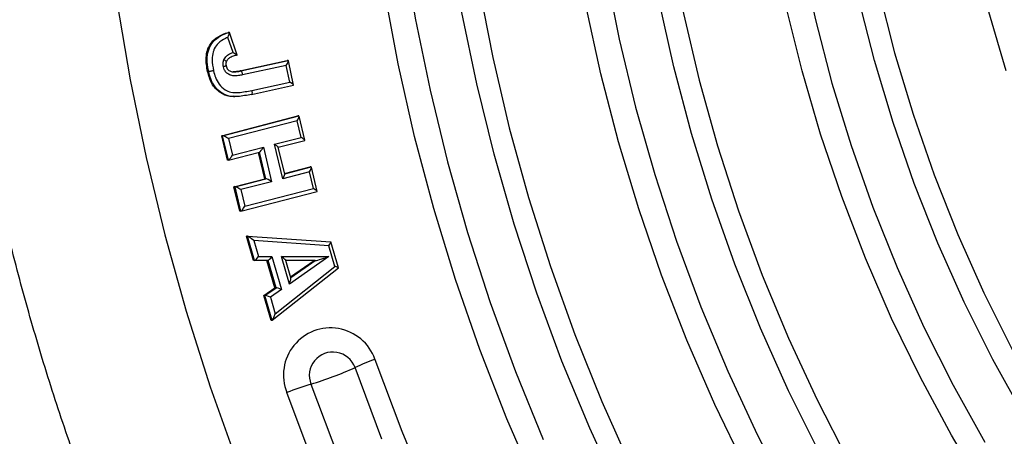
# Model space of a CAD drawing. Units: millimetres. Extents: x 0 to 5258, y -600 to 4391.
# Drawn here: x 1945 to 2067, y 1203 to 1255 of the extents above; entities that cross this region are included whole.
import ezdxf

# ---------------------------------------------------------------- set-up
doc = ezdxf.new("R2010")
doc.units = ezdxf.units.MM
doc.layers.add('NIJHA_toestel', color=7, linetype='Continuous')

msp = doc.modelspace()

# ---------------------------------------------------------------- linework, layer by layer
at = {"layer": 'NIJHA_toestel'}
for p, q in [((1970.85, 1253.44), (1970.72, 1253.44)), ((1971.84, 1250.63), (1970.87, 1253.42)), ((1971.33, 1250.96), (1970.68, 1252.81)), ((1972.16, 1248.66), (1978.02, 1249.95)), ((1972.29, 1248.66), (1978.15, 1249.95)), ((1978.15, 1249.95), (1978.02, 1249.95)), ((1978.79, 1246.91), (1978.17, 1249.93)), ((1968.31, 1248.59), (1968.18, 1248.59)), ((1971.35, 1248.6), (1972.16, 1248.66)), ((1972.29, 1248.66), (1972.16, 1248.66)), ((1977.91, 1249.36), (1972.51, 1248.17)), ((1978.34, 1247.29), (1977.91, 1249.36)), ((1973.61, 1245.77), (1978.79, 1246.9)), ((1973.63, 1246.25), (1978.34, 1247.29)), ((1971.4, 1245.49), (1971.55, 1245.49)), ((1973.61, 1245.77), (1973.6, 1245.77)), ((1969.92, 1240.65), (1979.34, 1243.09)), ((1970.04, 1240.65), (1979.47, 1243.09)), ((1979.25, 1242.48), (1970.76, 1240.29)), ((1979.74, 1240.44), (1979.25, 1242.48)), ((1979.47, 1243.09), (1979.34, 1243.09)), ((1980.21, 1240.08), (1979.49, 1243.07)), ((1970.64, 1237.64), (1969.92, 1240.65)), ((1970.04, 1240.65), (1969.92, 1240.65)), ((1970.77, 1237.64), (1970.04, 1240.65)), ((1970.76, 1240.29), (1971.25, 1238.25)), ((1976.44, 1239.59), (1979.74, 1240.44)), ((1976.92, 1239.23), (1980.21, 1240.07)), ((1971.25, 1238.25), (1975.07, 1239.23)), ((1975.07, 1239.23), (1976.09, 1234.96)), ((1977.47, 1235.32), (1976.44, 1239.59)), ((1977.72, 1235.91), (1976.91, 1239.23)), ((1970.77, 1237.64), (1970.64, 1237.64)), ((1970.78, 1237.64), (1974.6, 1238.62)), ((1975.25, 1235.33), (1974.46, 1238.59)), ((1975.38, 1235.33), (1974.59, 1238.62)), ((1977.7, 1235.96), (1980.86, 1236.78)), ((1977.71, 1235.93), (1980.99, 1236.78)), ((1980.99, 1236.78), (1980.86, 1236.78)), ((1981.74, 1233.76), (1981.01, 1236.76)), ((1971.44, 1234.34), (1975.25, 1235.33)), ((1971.57, 1234.34), (1975.38, 1235.33)), ((1975.38, 1235.33), (1975.25, 1235.33)), ((1980.77, 1236.17), (1977.47, 1235.32)), ((1981.27, 1234.11), (1980.77, 1236.17)), ((1972.17, 1231.31), (1971.44, 1234.34)), ((1971.57, 1234.34), (1971.44, 1234.34)), ((1972.29, 1231.31), (1971.57, 1234.34)), ((1976.09, 1234.96), (1972.28, 1233.98)), ((1972.28, 1233.98), (1972.78, 1231.92)), ((1972.78, 1231.92), (1981.27, 1234.11)), ((1972.3, 1231.32), (1981.73, 1233.75)), ((1972.29, 1231.31), (1972.17, 1231.31)), ((1973.85, 1225.19), (1972.97, 1228.21)), ((1973.1, 1228.21), (1972.97, 1228.21)), ((1973.1, 1228.21), (1983.4, 1227.52)), ((1973.98, 1225.19), (1973.1, 1228.21)), ((1983.17, 1227.04), (1973.89, 1227.67)), ((1973.89, 1227.67), (1974.47, 1225.69)), ((1983.92, 1224.48), (1983.17, 1227.04)), ((1984.36, 1224.3), (1983.42, 1227.51)), ((1974.47, 1225.69), (1976.13, 1225.71)), ((1976.13, 1225.71), (1977.33, 1221.62)), ((1977.31, 1225.69), (1983.18, 1225.68)), ((1978.31, 1222.29), (1977.31, 1225.69)), ((1983.18, 1225.68), (1978.31, 1222.29)), ((1973.98, 1225.19), (1973.85, 1225.19)), ((1975.65, 1225.2), (1973.98, 1225.19)), ((1976.51, 1221.83), (1975.52, 1225.2)), ((1976.64, 1221.83), (1975.65, 1225.2)), ((1976.18, 1217.8), (1984.36, 1224.3)), ((1976.54, 1218.62), (1983.92, 1224.48)), ((1978.48, 1223.06), (1977.84, 1225.21)), ((1981.34, 1225.19), (1977.85, 1225.19)), ((1981.47, 1225.19), (1977.85, 1225.19)), ((1978.44, 1223.17), (1981.34, 1225.19)), ((1978.47, 1223.09), (1981.47, 1225.19)), ((1981.47, 1225.19), (1981.34, 1225.19)), ((1975.12, 1220.88), (1976.51, 1221.83)), ((1975.25, 1220.88), (1976.64, 1221.83)), ((1976.64, 1221.83), (1976.51, 1221.83)), ((1976.03, 1217.79), (1975.12, 1220.88)), ((1975.25, 1220.88), (1975.12, 1220.88)), ((1976.15, 1217.79), (1975.25, 1220.88)), ((1977.33, 1221.62), (1975.94, 1220.67)), ((1975.94, 1220.67), (1976.54, 1218.62)), ((1976.15, 1217.79), (1976.03, 1217.79))]:
    msp.add_line(p, q, dxfattribs=at)
at = {"layer": 'NIJHA_toestel', "flags": 128}
for points in [[(2069.67, 1389.57), (2065.96, 1382.58), (2062.56, 1375.42), (2059.47, 1368.12), (2056.7, 1360.68), (2054.25, 1353.12), (2052.13, 1345.46), (2050.34, 1337.7), (2048.89, 1329.88), (2047.77, 1321.99), (2047, 1314.05), (2046.56, 1306.09), (2046.47, 1298.12), (2046.73, 1290.15), (2047.32, 1282.21), (2048.26, 1274.29), (2049.53, 1266.43), (2051.14, 1258.63), (2053.09, 1250.92), (2055.37, 1243.3), (2057.97, 1235.8), (2060.89, 1228.42), (2064.12, 1221.19), (2067.67, 1214.11)], [(2019.15, 1196.32), (2015.41, 1204.46), (2011.98, 1212.75), (2008.86, 1221.17), (2006.06, 1229.7), (2003.59, 1238.35), (2001.44, 1247.08), (1999.61, 1255.9), (1998.13, 1264.78), (1996.97, 1273.71), (1996.15, 1282.69), (1995.67, 1291.69), (1995.53, 1300.7), (1995.72, 1309.72), (1996.26, 1318.72), (1997.13, 1327.68), (1998.34, 1336.61), (1999.88, 1345.49), (2001.75, 1354.29), (2003.95, 1363.01)], [(2064.25, 1196.59), (2060.11, 1203.57), (2056.27, 1210.72), (2052.72, 1218.04), (2049.48, 1225.51), (2046.56, 1233.11), (2043.95, 1240.84), (2041.66, 1248.67), (2039.7, 1256.6), (2038.07, 1264.61), (2036.77, 1272.68), (2035.81, 1280.81), (2035.18, 1288.97), (2034.89, 1297.15), (2034.94, 1305.33), (2035.33, 1313.51), (2036.06, 1321.66), (2037.13, 1329.77), (2038.53, 1337.82), (2040.26, 1345.81), (2042.32, 1353.71), (2044.7, 1361.52)], [(2008.82, 1197.19), (2005.17, 1205.61), (2001.84, 1214.18), (1998.82, 1222.86), (1996.13, 1231.66), (1993.77, 1240.57), (1991.73, 1249.55), (1990.03, 1258.62), (1988.67, 1267.74), (1987.65, 1276.91), (1986.96, 1286.11), (1986.62, 1295.34), (1986.62, 1304.57), (1986.96, 1313.8), (1987.64, 1323), (1988.66, 1332.17), (1990.02, 1341.29), (1991.71, 1350.36), (1993.74, 1359.35)], [(2034.62, 1199.62), (2030.87, 1207.4), (2027.42, 1215.34), (2024.28, 1223.41), (2021.46, 1231.6), (2018.96, 1239.91), (2016.79, 1248.31), (2014.94, 1256.79), (2013.43, 1265.35), (2012.25, 1273.96), (2011.4, 1282.62), (2010.89, 1291.3), (2010.72, 1300), (2010.89, 1308.7), (2011.4, 1317.38), (2012.25, 1326.04), (2013.43, 1334.65), (2014.94, 1343.21), (2016.79, 1351.69), (2018.96, 1360.09)], [(2069.09, 1205.99), (2065.24, 1212.94), (2061.69, 1220.06), (2058.45, 1227.33), (2055.51, 1234.75), (2052.9, 1242.29), (2050.6, 1249.94), (2048.64, 1257.7), (2047.01, 1265.53), (2045.71, 1273.43), (2044.75, 1281.38), (2044.12, 1289.37), (2043.84, 1297.38), (2043.9, 1305.39), (2044.3, 1313.39), (2045.04, 1321.37), (2046.12, 1329.3), (2047.53, 1337.18), (2049.28, 1344.99), (2051.36, 1352.71), (2053.76, 1360.33)], [(2043.78, 1201.48), (2039.99, 1209.09), (2036.52, 1216.85), (2033.35, 1224.75), (2030.51, 1232.79), (2027.99, 1240.94), (2025.79, 1249.18), (2023.93, 1257.52), (2022.4, 1265.93), (2021.21, 1274.4), (2020.36, 1282.91), (2019.85, 1291.45), (2019.68, 1300), (2019.85, 1308.55), (2020.36, 1317.09), (2021.21, 1325.6), (2022.4, 1334.07), (2023.93, 1342.48), (2025.79, 1350.82), (2027.99, 1359.06)], [(2047.21, 1359.02), (2044.91, 1351.26), (2042.94, 1343.41), (2041.29, 1335.48), (2039.98, 1327.48), (2039, 1319.43), (2038.36, 1311.35), (2038.06, 1303.24), (2038.09, 1295.13), (2038.46, 1287.02), (2039.17, 1278.95), (2040.22, 1270.91), (2041.6, 1262.92), (2043.31, 1255), (2045.35, 1247.17), (2047.71, 1239.44), (2050.39, 1231.81), (2053.39, 1224.32), (2056.7, 1216.97), (2060.31, 1209.77), (2064.22, 1202.73)], [(2005.14, 1357.06), (2003.15, 1348.32), (2001.48, 1339.51), (2000.16, 1330.64), (1999.17, 1321.73), (1998.51, 1312.78), (1998.2, 1303.81), (1998.22, 1294.83), (1998.59, 1285.87), (1999.29, 1276.92), (2000.34, 1268.01), (2001.72, 1259.15), (2003.43, 1250.35), (2005.47, 1241.63), (2007.85, 1233), (2010.55, 1224.47), (2013.57, 1216.05), (2016.9, 1207.77), (2020.55, 1199.63)], [(2021.07, 1355.83), (2019.04, 1347.4), (2017.34, 1338.89), (2015.98, 1330.31), (2014.95, 1321.69), (2014.27, 1313.03), (2013.92, 1304.34), (2013.92, 1295.66), (2014.27, 1286.97), (2014.95, 1278.31), (2015.98, 1269.69), (2017.34, 1261.11), (2019.04, 1252.6), (2021.07, 1244.17), (2023.44, 1235.83), (2026.13, 1227.6), (2029.14, 1219.49), (2032.47, 1211.52), (2036.12, 1203.69), (2040.06, 1196.02)], [(2030.04, 1356.55), (2027.93, 1348.34), (2026.15, 1340.06), (2024.71, 1331.7), (2023.6, 1323.29), (2022.84, 1314.84), (2022.41, 1306.37), (2022.33, 1297.88), (2022.58, 1289.39), (2023.18, 1280.93), (2024.11, 1272.5), (2025.39, 1264.11), (2027, 1255.79), (2028.94, 1247.54), (2031.21, 1239.39), (2033.81, 1231.34), (2036.73, 1223.41), (2039.97, 1215.61), (2043.51, 1207.95), (2047.36, 1200.46)], [(1959.14, 1355.21), (1957.4, 1345.53), (1955.99, 1335.79), (1954.92, 1326), (1954.2, 1316.18), (1953.81, 1306.34), (1953.76, 1296.49), (1954.05, 1286.65), (1954.68, 1276.82), (1955.65, 1267.02), (1956.96, 1257.27), (1958.61, 1247.57), (1960.59, 1237.94), (1962.9, 1228.38), (1965.54, 1218.92), (1968.51, 1209.56), (1971.8, 1200.32)], [(1995.93, 1354.9), (1994.06, 1345.97), (1992.53, 1336.98), (1991.32, 1327.94), (1990.45, 1318.85), (1989.92, 1309.73), (1989.73, 1300.6), (1989.88, 1291.47), (1990.37, 1282.35), (1991.19, 1273.26), (1992.35, 1264.21), (1993.84, 1255.2), (1995.67, 1246.27), (1997.82, 1237.41), (2000.31, 1228.65), (2003.11, 1219.99), (2006.24, 1211.45), (2009.67, 1203.04)], [(2066.87, 1248.69), (2064.75, 1256), (2062.97, 1263.41), (2061.51, 1270.89), (2060.38, 1278.43), (2059.59, 1286.02), (2059.14, 1293.63), (2059.03, 1301.26), (2059.25, 1308.89), (2059.81, 1316.5), (2060.72, 1324.07), (2061.95, 1331.6), (2063.52, 1339.05), (2065.42, 1346.43), (2067.64, 1353.7)], [(1973.63, 1246.25), (1973.65, 1246.16), (1973.66, 1246.07), (1973.67, 1245.98), (1973.67, 1245.91), (1973.66, 1245.85), (1973.65, 1245.8), (1973.63, 1245.77), (1973.61, 1245.77)], [(1988.87, 1212.97), (1992.19, 1204.07), (1995.83, 1195.31)], [(1989.71, 1203.08), (1986.41, 1211.95)], [(1980.96, 1209.89), (1984.34, 1200.81)], [(1981.35, 1199.82), (1977.98, 1208.86)]]:
    msp.add_lwpolyline(points, dxfattribs=at)
at = {"layer": 'NIJHA_toestel'}
for centre, radius, start, end in [((1983.38, 1211.04), 5.82, 19.4614, 201.9075), ((1983.66, 1210.97), 2.91, 19.6078, 201.7609), ((2000.19, 1182.38), 32.62, 110.3028, 114.9922), ((1967.74, 1253.15), 45.23, 286.9955, 294.3731), ((1997.14, 1158.14), 54.22, 107.3568, 110.6893)]:
    msp.add_arc(centre, radius, start, end, dxfattribs=at)
for centre, major_axis, ratio, start_param, end_param in [((1977.78, 1249.36), (0.383, 0.59), 0.155041, 4.812793, 6.383589), ((1978.21, 1247.29), (0.586, -0.381), 0.102156, 6.127242, 7.698038), ((1979.12, 1242.48), (0.362, 0.603), 0.158355, 4.807199, 6.377996), ((1970.63, 1240.29), (0.599, -0.36), 0.096621, 1.411267, 2.982064), ((1979.61, 1240.44), (0.599, -0.36), 0.096631, 6.123694, 7.694491), ((1974.94, 1239.23), (0.362, 0.603), 0.158324, 3.236416, 4.807213), ((1976.32, 1239.59), (0.599, -0.36), 0.096664, 6.123686, 7.694483), ((1971.12, 1238.25), (0.362, 0.603), 0.158357, 3.236408, 4.807205), ((1980.64, 1236.17), (0.363, 0.603), 0.158307, 4.807252, 6.378048), ((1975.97, 1234.96), (0.599, -0.36), 0.096656, 1.411265, 2.982061), ((1977.34, 1235.32), (0.362, 0.603), 0.158333, 4.807245, 6.378042), ((1972.15, 1233.98), (0.599, -0.36), 0.096682, 1.411258, 2.982055), ((1981.14, 1234.11), (0.599, -0.36), 0.09668, 6.123642, 7.694438), ((1972.65, 1231.92), (0.363, 0.603), 0.158297, 3.236417, 4.807214), ((1973.76, 1227.67), (0.675, -0.542), 0.094161, 1.453955, 3.024751), ((1983.04, 1227.04), (0.379, 0.472), 0.168204, 4.846521, 6.417317), ((1974.34, 1225.69), (0.37, 0.5), 0.168482, 3.265657, 4.836453), ((1976, 1225.71), (0.37, 0.5), 0.168506, 3.26565, 4.836446), ((1977.18, 1225.69), (0.663, -0.497), 0.094412, 6.157927, 7.728723), ((1983.05, 1225.68), (1.58, 0.5), 0.023368, 3.216073, 4.78687), ((1983.79, 1224.48), (0.574, -0.182), 0.066358, 6.076842, 7.647639), ((1978.18, 1222.29), (0.278, 0.791), 0.145731, 4.7636, 6.334397), ((1977.2, 1221.62), (0.581, -0.207), 0.07177, 1.371863, 2.942659), ((1975.81, 1220.67), (0.581, -0.207), 0.071841, 1.371842, 2.942638), ((1976.41, 1218.62), (0.265, 0.836), 0.140842, 3.186237, 4.757033)]:
    msp.add_ellipse(centre, major_axis=major_axis, ratio=ratio, start_param=start_param, end_param=end_param, dxfattribs=at)
for points, knots in [([(2215.48, 1590), (2213.81, 1589.99), (2209.05, 1589.96), (2201.21, 1589.67), (2191.97, 1589.03), (2182.75, 1588.07), (2173.57, 1586.8), (2164.43, 1585.22), (2155.35, 1583.32), (2146.34, 1581.11), (2137.4, 1578.6), (2128.54, 1575.79), (2119.79, 1572.67), (2111.13, 1569.26), (2102.59, 1565.56), (2094.17, 1561.56), (2085.88, 1557.28), (2077.74, 1552.72), (2069.74, 1547.89), (2061.9, 1542.78), (2054.23, 1537.41), (2046.74, 1531.78), (2039.43, 1525.9), (2032.31, 1519.77), (2025.39, 1513.41), (2018.67, 1506.81), (2012.18, 1499.98), (2005.9, 1492.94), (1999.85, 1485.68), (1994.04, 1478.22), (1988.46, 1470.57), (1983.14, 1462.73), (1978.07, 1454.72), (1973.25, 1446.53), (1968.7, 1438.19), (1964.42, 1429.69), (1960.42, 1421.06), (1956.69, 1412.29), (1953.24, 1403.4), (1950.08, 1394.39), (1947.21, 1385.29), (1944.63, 1376.08), (1942.35, 1366.8), (1940.36, 1357.44), (1938.68, 1348.02), (1937.29, 1338.55), (1936.21, 1329.04), (1935.44, 1319.49), (1934.97, 1309.92), (1934.8, 1300.35), (1934.94, 1290.77), (1935.39, 1281.2), (1936.15, 1271.65), (1937.2, 1262.13), (1938.57, 1252.66), (1940.23, 1243.23), (1942.19, 1233.87), (1944.46, 1224.58), (1947.01, 1215.37), (1949.86, 1206.25), (1953.01, 1197.24), (1956.43, 1188.34), (1960.14, 1179.56), (1964.13, 1170.91), (1968.39, 1162.4), (1972.92, 1154.05), (1977.72, 1145.85), (1982.77, 1137.82), (1988.08, 1129.97), (1993.64, 1122.3), (1999.44, 1114.83), (2005.47, 1107.56), (2011.74, 1100.5), (2018.22, 1093.65), (2024.92, 1087.03), (2031.83, 1080.65), (2038.94, 1074.5), (2046.24, 1068.6), (2053.73, 1062.96), (2061.39, 1057.57), (2069.22, 1052.44), (2077.2, 1047.59), (2085.34, 1043.01), (2093.62, 1038.71), (2102.04, 1034.69), (2110.57, 1030.97), (2119.22, 1027.54), (2127.98, 1024.4), (2136.83, 1021.57), (2145.76, 1019.04), (2154.77, 1016.81), (2163.85, 1014.9), (2172.98, 1013.29), (2182.16, 1012), (2191.38, 1011.02), (2200.62, 1010.35), (2209.88, 1010.01), (2219.14, 1009.97), (2228.4, 1010.25), (2237.65, 1010.85), (2246.87, 1011.77), (2256.06, 1012.99), (2265.2, 1014.53), (2274.29, 1016.38), (2283.31, 1018.54), (2292.26, 1021.01), (2301.13, 1023.78), (2309.9, 1026.85), (2318.58, 1030.22), (2327.13, 1033.88), (2335.57, 1037.84), (2343.88, 1042.07), (2352.05, 1046.59), (2360.07, 1051.39), (2367.93, 1056.45), (2375.62, 1061.79), (2383.14, 1067.38), (2390.48, 1073.22), (2397.63, 1079.32), (2404.58, 1085.65), (2411.32, 1092.22), (2417.85, 1099.01), (2424.16, 1106.02), (2430.25, 1113.25), (2436.09, 1120.67), (2441.7, 1128.3), (2447.06, 1136.11), (2452.17, 1144.1), (2457.02, 1152.26), (2461.61, 1160.58), (2465.93, 1169.05), (2469.98, 1177.67), (2473.75, 1186.42), (2477.24, 1195.3), (2480.44, 1204.28), (2483.35, 1213.38), (2485.98, 1222.56), (2488.3, 1231.84), (2490.33, 1241.18), (2492.06, 1250.6), (2493.49, 1260.06), (2494.61, 1269.57), (2495.43, 1279.11), (2495.95, 1288.68), (2496.16, 1298.25), (2496.06, 1307.83), (2495.66, 1317.4), (2494.95, 1326.96), (2493.93, 1336.48), (2492.62, 1345.96), (2491, 1355.39), (2489.08, 1364.77), (2486.86, 1374.07), (2484.34, 1383.29), (2481.53, 1392.42), (2478.44, 1401.45), (2475.05, 1410.37), (2471.38, 1419.16), (2467.43, 1427.83), (2463.21, 1436.36), (2458.72, 1444.74), (2453.96, 1452.96), (2448.94, 1461.02), (2443.67, 1468.9), (2438.15, 1476.59), (2432.39, 1484.09), (2426.39, 1491.39), (2420.16, 1498.49), (2413.7, 1505.36), (2407.03, 1512.01), (2400.15, 1518.43), (2393.07, 1524.61), (2385.8, 1530.55), (2378.34, 1536.24), (2370.71, 1541.66), (2362.9, 1546.83), (2354.94, 1551.72), (2346.82, 1556.34), (2338.56, 1560.68), (2330.17, 1564.74), (2321.65, 1568.5), (2313.01, 1571.98), (2304.27, 1575.16), (2295.44, 1578.04), (2286.51, 1580.61), (2277.51, 1582.88), (2268.44, 1584.84), (2259.32, 1586.49), (2250.14, 1587.83), (2240.93, 1588.86), (2231.69, 1589.57), (2223.21, 1589.94), (2217.8, 1589.98), (2215.48, 1590)], [0, 0, 0, 0, 0.002841, 0.008089, 0.013337, 0.018585, 0.023834, 0.029082, 0.03433, 0.039579, 0.044828, 0.050077, 0.055326, 0.060575, 0.065825, 0.071076, 0.076326, 0.081577, 0.086828, 0.09208, 0.097332, 0.102585, 0.107838, 0.113091, 0.118345, 0.1236, 0.128854, 0.13411, 0.139365, 0.144621, 0.149878, 0.155135, 0.160392, 0.16565, 0.170908, 0.176166, 0.181425, 0.186684, 0.191943, 0.197203, 0.202463, 0.207723, 0.212983, 0.218244, 0.223505, 0.228765, 0.234026, 0.239288, 0.244549, 0.24981, 0.255071, 0.260333, 0.265594, 0.270855, 0.276117, 0.281378, 0.286639, 0.2919, 0.297161, 0.302421, 0.307682, 0.312942, 0.318202, 0.323462, 0.328722, 0.333981, 0.33924, 0.344498, 0.349757, 0.355015, 0.360272, 0.365529, 0.370786, 0.376042, 0.381298, 0.386554, 0.391809, 0.397063, 0.402317, 0.407571, 0.412824, 0.418077, 0.423329, 0.428581, 0.433833, 0.439084, 0.444335, 0.449585, 0.454835, 0.460085, 0.465334, 0.470583, 0.475832, 0.481081, 0.486329, 0.491577, 0.496826, 0.502074, 0.507322, 0.51257, 0.517818, 0.523066, 0.528315, 0.533563, 0.538812, 0.54406, 0.549309, 0.554558, 0.559808, 0.565058, 0.570308, 0.575558, 0.580809, 0.586061, 0.591312, 0.596564, 0.601817, 0.60707, 0.612323, 0.617577, 0.622831, 0.628086, 0.633341, 0.638597, 0.643853, 0.649109, 0.654366, 0.659624, 0.664881, 0.670139, 0.675397, 0.680656, 0.685915, 0.691174, 0.696434, 0.701694, 0.706954, 0.712214, 0.717475, 0.722735, 0.727996, 0.733257, 0.738518, 0.74378, 0.749041, 0.754302, 0.759563, 0.764825, 0.770086, 0.775347, 0.780609, 0.78587, 0.791131, 0.796392, 0.801652, 0.806913, 0.812173, 0.817433, 0.822693, 0.827953, 0.833212, 0.838471, 0.84373, 0.848988, 0.854246, 0.859503, 0.864761, 0.870017, 0.875274, 0.88053, 0.885785, 0.89104, 0.896295, 0.901549, 0.906803, 0.912056, 0.917309, 0.922562, 0.927814, 0.933065, 0.938316, 0.943567, 0.948817, 0.954068, 0.959317, 0.964567, 0.969816, 0.975065, 0.980313, 0.985562, 0.99081, 0.996058, 1, 1, 1, 1]), ([(1968.18, 1248.59), (1968.08, 1249.17), (1967.87, 1250.32), (1968.34, 1251.96), (1969.46, 1252.99), (1970.3, 1253.29), (1970.72, 1253.44)], [0, 0, 0, 0, 0.281143, 0.55932, 0.779161, 1, 1, 1, 1]), ([(1968.31, 1248.59), (1968.29, 1248.67), (1968.2, 1249.17), (1968.08, 1250.03), (1968.19, 1250.99), (1968.51, 1251.8), (1969.05, 1252.55), (1969.93, 1253.13), (1970.58, 1253.35), (1970.85, 1253.44)], [0, 0, 0, 0, 0.039995, 0.242379, 0.417242, 0.49489, 0.661097, 0.856511, 1, 1, 1, 1]), ([(1970.68, 1252.81), (1970.68, 1252.81), (1970.72, 1252.89), (1970.78, 1253.03), (1970.85, 1253.22), (1970.88, 1253.35), (1970.88, 1253.43), (1970.86, 1253.44), (1970.85, 1253.44)], [0, 0, 0, 0, 0.00473, 0.250405, 0.517561, 0.714478, 0.85692, 1, 1, 1, 1]), ([(1970.68, 1252.81), (1970.58, 1252.77), (1970.16, 1252.59), (1969.52, 1252.18), (1969.06, 1251.55), (1968.79, 1250.86), (1968.69, 1249.93), (1968.83, 1249.16), (1968.91, 1248.7)], [0, 0, 0, 0, 0.069282, 0.281238, 0.453259, 0.533624, 0.718985, 1, 1, 1, 1]), ([(1970.13, 1249.19), (1970.12, 1249.25), (1970.1, 1249.39), (1970.09, 1249.62), (1970.12, 1249.84), (1970.16, 1249.97), (1970.18, 1250.03)], [0, 0, 0, 0, 0.225503, 0.501527, 0.791434, 1, 1, 1, 1]), ([(1970.18, 1250.03), (1970.29, 1250.2), (1970.49, 1250.54), (1970.93, 1250.82), (1971.22, 1250.92), (1971.33, 1250.96)], [0, 0, 0, 0, 0.38603, 0.779212, 1, 1, 1, 1]), ([(1970.5, 1249.82), (1970.51, 1249.83), (1970.53, 1249.83), (1970.49, 1249.87), (1970.41, 1249.92), (1970.3, 1249.97), (1970.22, 1250.01), (1970.19, 1250.02), (1970.18, 1250.03)], [0, 0, 0, 0, 0.213906, 0.427813, 0.641985, 0.856758, 0.985263, 1, 1, 1, 1]), ([(1970.5, 1249.82), (1970.49, 1249.79), (1970.46, 1249.72), (1970.44, 1249.59), (1970.45, 1249.44), (1970.47, 1249.34), (1970.48, 1249.3)], [0, 0, 0, 0, 0.186203, 0.448949, 0.737014, 1, 1, 1, 1]), ([(1971.83, 1250.61), (1971.75, 1250.6), (1971.5, 1250.53), (1971.11, 1250.42), (1970.71, 1250.18), (1970.57, 1249.94), (1970.5, 1249.82)], [0, 0, 0, 0, 0.148345, 0.492988, 0.756391, 1, 1, 1, 1]), ([(1971.33, 1250.96), (1971.33, 1250.96), (1971.4, 1250.92), (1971.55, 1250.84), (1971.72, 1250.73), (1971.81, 1250.66), (1971.85, 1250.62), (1971.84, 1250.62), (1971.83, 1250.61)], [0, 0, 0, 0, 0.004608, 0.260087, 0.543443, 0.736788, 0.868005, 1, 1, 1, 1]), ([(1971.42, 1245.53), (1971.25, 1245.52), (1970.66, 1245.48), (1969.61, 1245.96), (1968.59, 1247.07), (1968.32, 1248.08), (1968.18, 1248.59)], [0, 0, 0, 0, 0.103729, 0.370149, 0.68445, 1, 1, 1, 1]), ([(1968.91, 1248.7), (1968.9, 1248.69), (1968.87, 1248.69), (1968.78, 1248.67), (1968.64, 1248.64), (1968.49, 1248.61), (1968.37, 1248.59), (1968.33, 1248.59), (1968.31, 1248.59)], [0, 0, 0, 0, 0.0353072, 0.1414202, 0.3560654, 0.5707095, 0.7853236, 1, 1, 1, 1]), ([(1973.6, 1245.77), (1973.04, 1245.65), (1972.13, 1245.48), (1970.87, 1245.48), (1969.88, 1245.91), (1969.07, 1246.65), (1968.55, 1247.62), (1968.38, 1248.29), (1968.31, 1248.59)], [0, 0, 0, 0, 0.249472, 0.405505, 0.541324, 0.710363, 0.868826, 1, 1, 1, 1]), ([(1968.91, 1248.7), (1968.98, 1248.42), (1969.12, 1247.83), (1969.58, 1246.98), (1970.26, 1246.34), (1971.11, 1245.97), (1972.25, 1245.98), (1973.1, 1246.15), (1973.63, 1246.25)], [0, 0, 0, 0, 0.134625, 0.289439, 0.451603, 0.57737, 0.731307, 1, 1, 1, 1]), ([(1970.48, 1249.3), (1970.49, 1249.3), (1970.5, 1249.29), (1970.46, 1249.28), (1970.37, 1249.25), (1970.26, 1249.22), (1970.17, 1249.2), (1970.14, 1249.19), (1970.13, 1249.19)], [0, 0, 0, 0, 0.214486, 0.4289, 0.643454, 0.858163, 0.979387, 1, 1, 1, 1]), ([(1972.51, 1248.17), (1972.34, 1248.14), (1971.94, 1248.06), (1971.37, 1248.04), (1970.84, 1248.18), (1970.47, 1248.46), (1970.23, 1248.82), (1970.16, 1249.07), (1970.13, 1249.19)], [0, 0, 0, 0, 0.183215, 0.418807, 0.57836, 0.739074, 0.883357, 1, 1, 1, 1]), ([(1970.48, 1249.3), (1970.5, 1249.22), (1970.54, 1249.05), (1970.69, 1248.82), (1970.93, 1248.64), (1971.32, 1248.54), (1971.78, 1248.56), (1972.13, 1248.63), (1972.29, 1248.66)], [0, 0, 0, 0, 0.112404, 0.232454, 0.365246, 0.511814, 0.774498, 1, 1, 1, 1]), ([(1972.29, 1248.66), (1972.3, 1248.66), (1972.33, 1248.65), (1972.39, 1248.56), (1972.44, 1248.44), (1972.48, 1248.32), (1972.5, 1248.23), (1972.51, 1248.19), (1972.51, 1248.17)], [0, 0, 0, 0, 0.214641, 0.429297, 0.643947, 0.858582, 0.936835, 1, 1, 1, 1])]:
    msp.add_open_spline(points, degree=3, knots=knots, dxfattribs=at)

doc.saveas('drawing.dxf')
